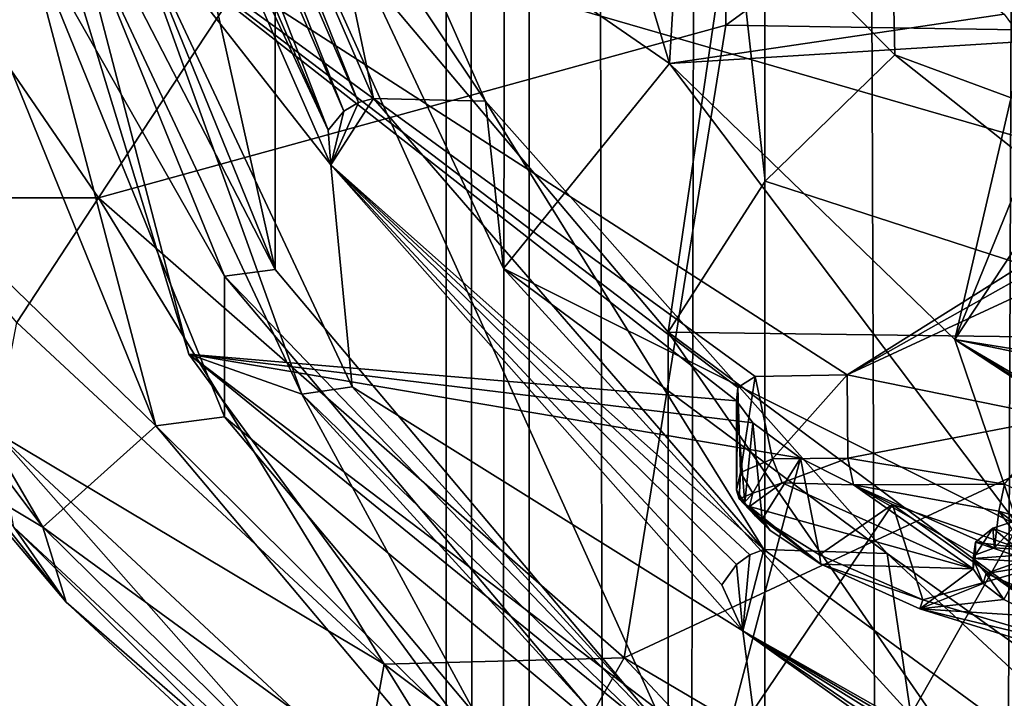
# Model space of a CAD drawing. Extents: x -50 to 103, y -502 to 432.
# Drawn here: x -14 to -5, y 142 to 149 of the extents above; entities that cross this region are included whole.
import ezdxf

# ---------------------------------------------------------------- set-up
doc = ezdxf.new("R2010")
doc.units = 0
doc.header["$MEASUREMENT"] = 0

msp = doc.modelspace()

# ---------------------------------------------------------------- linework, layer by layer
for points in [[(-9.516, 430, -3.9416), (-9.516, -500, -3.9416), (-10.3, -500)], [(-10.3, 430), (-10.3, -500), (-9.516, -500, 3.9416)], [(-10.3, 430), (-9.516, 430, -3.9416), (-10.3, -500)], [(-9.516, 430, 3.9416), (-10.3, 430), (-9.516, -500, 3.9416)], [(-9.516, 430, -3.9416), (-7.2832, -500, -7.2832), (-9.516, -500, -3.9416)], [(-9.516, 430, -3.9416), (-7.2832, 430, -7.2832), (-7.2832, -500, -7.2832)], [(-7.2832, 430, 7.2832), (-9.516, -500, 3.9416), (-7.2832, -500, 7.2832)], [(-7.2832, 430, 7.2832), (-9.516, 430, 3.9416), (-9.516, -500, 3.9416)], [(-7.2832, 430, -7.2832), (-3.9416, -500, -9.516), (-7.2832, -500, -7.2832)], [(-7.2832, 430, -7.2832), (-3.9416, 430, -9.516), (-3.9416, -500, -9.516)], [(-3.9416, 430, 9.516), (-7.2832, -500, 7.2832), (-3.9416, -500, 9.516)], [(-3.9416, 430, 9.516), (-7.2832, 430, 7.2832), (-7.2832, -500, 7.2832)], [(3.8161, 156.848007, 129.690002), (3.8161, 148.320999, 121.653999), (-7.6551, 148.503998, 130.001999)], [(3.8161, 156.848007, 129.690002), (-7.6551, 148.503998, 130.001999), (-7.6551, 155.873993, 137.983002)], [(-7.6551, 155.873993, 137.983002), (-13.5909, 146.867996, 134.082993), (-16.802601, 151.561005, 143.139999)], [(-7.6551, 155.873993, 137.983002), (-7.6551, 148.503998, 130.001999), (-13.5909, 146.867996, 134.082993)], [(-11.9199, 146.188004, 143.173996), (-13.812, 154.669006, 150.179001), (-13.812, 150.843994, 152.162003)], [(-11.9199, 150.013, 141.192001), (-13.812, 154.669006, 150.179001), (-11.9199, 146.188004, 143.173996)], [(-9.5655, 152.729004, 154.712997), (-8.1862, 148.141006, 145.858002), (-11.8609, 150.679993, 150.757004)], [(-8.0203, 150.938004, 152.761002), (-8.1862, 148.141006, 145.858002), (-9.5655, 152.729004, 154.712997)], [(-1.3176, 146.468994, 127.817001), (-0.6633, 152.432999, 133.087997), (-6.1041, 150.589005, 135.768005)], [(-11.2688, 147.688995, 141.927994), (-13.2355, 152.220993, 150.679993), (-13.0968, 152.291, 150.660004)], [(-11.1311, 147.770996, 141.932007), (-13.0968, 152.291, 150.660004), (-12.9433, 152.320007, 150.662994)], [(-11.2688, 147.688995, 141.927994), (-13.0968, 152.291, 150.660004), (-11.1311, 147.770996, 141.932007)], [(-12.9433, 152.320007, 150.662994), (-11.9376, 152.320007, 150.662994), (-10.9902, 147.809998, 141.959)], [(-11.1311, 147.770996, 141.932007), (-12.9433, 152.320007, 150.662994), (-10.9902, 147.809998, 141.959)], [(-11.9376, 152.320007, 150.662994), (-9.9298, 147.785004, 141.910004), (-10.9902, 147.809998, 141.959)], [(-9.9298, 147.785004, 141.910004), (-11.9376, 152.320007, 150.662994), (-11.8609, 150.679993, 150.757004)], [(-11.4174, 147.509995, 141.972), (-13.3859, 152.056, 150.746994), (-13.2355, 152.220993, 150.679993)], [(-11.4174, 147.509995, 141.972), (-13.2355, 152.220993, 150.679993), (-11.2688, 147.688995, 141.927994)], [(-11.4174, 147.509995, 141.972), (-13.4405, 151.852005, 150.845993), (-13.3859, 152.056, 150.746994)], [(-11.4174, 147.509995, 141.972), (-11.3924, 147.182007, 141.832993), (-13.4405, 151.852005, 150.845993)], [(-13.3501, 149.682007, 151.072006), (-13.4405, 151.852005, 150.845993), (-11.3924, 147.182007, 141.832993)], [(-15.3658, 146.867004, 136.608002), (-16.802601, 151.561005, 143.139999), (-13.5909, 146.867996, 134.082993)], [(-6.4932, 150.960007, 164.962006), (-14.1897, 150.141998, 155.395996), (-3.5362, 147.054993, 160.095001)], [(-8.0203, 150.938004, 152.761002), (-5.0179, 148.606995, 150.776993), (-8.1862, 148.141006, 145.858002)], [(-5.0275, 150.201996, 164.759003), (-6.4932, 150.960007, 164.962006), (-3.5362, 147.054993, 160.095001)], [(-13.812, 150.843994, 152.162003), (-14.3098, 150.822998, 152.121002), (-11.9199, 146.188004, 143.173996)], [(-12.4008, 146.125, 143.052994), (-14.3098, 150.822998, 152.121002), (-14.3098, 149.490997, 152.811005)], [(-11.9199, 146.188004, 143.173996), (-14.3098, 150.822998, 152.121002), (-12.4008, 146.125, 143.052994)], [(-9.9298, 147.785004, 141.910004), (-11.8609, 150.679993, 150.757004), (-9.759, 146.197998, 142.108994)], [(-11.8609, 150.679993, 150.757004), (-8.1862, 148.141006, 145.858002), (-9.759, 146.197998, 142.108994)], [(-6.1041, 150.589005, 135.768005), (-7.5884, 149.772003, 135.498993), (-6.0548, 148.223007, 132.509003)], [(-6.1041, 150.589005, 135.768005), (-6.0548, 148.223007, 132.509003), (-1.3176, 146.468994, 127.817001)], [(-3.5107, 149.692001, 164.942993), (-5.0275, 150.201996, 164.759003), (-2.5296, 147.270996, 161.218994)], [(-2.5296, 147.270996, 161.218994), (-5.0275, 150.201996, 164.759003), (-3.3102, 147.212997, 160.561996)], [(-3.3102, 147.212997, 160.561996), (-5.0275, 150.201996, 164.759003), (-3.5362, 147.054993, 160.095001)], [(-12.7359, 145.388, 146.220001), (-14.1897, 150.141998, 155.395996), (-13.8465, 149.654999, 151.018005)], [(-7.5534, 144.945007, 152.222), (-14.1897, 150.141998, 155.395996), (-12.7359, 145.388, 146.220001)], [(-6.5058, 145.192993, 153.819), (-14.1897, 150.141998, 155.395996), (-7.3765, 145.177002, 152.931)], [(-7.3765, 145.177002, 152.931), (-14.1897, 150.141998, 155.395996), (-7.5415, 145.072006, 152.522003)], [(-7.5415, 145.072006, 152.522003), (-14.1897, 150.141998, 155.395996), (-7.5534, 144.945007, 152.222)], [(-3.5362, 147.054993, 160.095001), (-14.1897, 150.141998, 155.395996), (-6.5058, 145.192993, 153.819)], [(-8.2001, 141.770004, 134.649002), (-11.9199, 150.013, 141.192001), (-11.9199, 146.188004, 143.173996)], [(-8.2001, 145.595993, 132.667007), (-11.9199, 150.013, 141.192001), (-8.2001, 141.770004, 134.649002)], [(-8.2001, 145.595993, 132.667007), (-7.5884, 149.772003, 135.498993), (-11.9199, 150.013, 141.192001)], [(-13.3501, 149.682007, 151.072006), (-11.6668, 145.007996, 142.048996), (-13.8465, 149.654999, 151.018005)], [(-11.1899, 145.076996, 142.182999), (-11.6668, 145.007996, 142.048996), (-13.3501, 149.682007, 151.072006)], [(-11.1899, 145.076996, 142.182999), (-13.3501, 149.682007, 151.072006), (-11.3924, 147.182007, 141.832993)], [(-7.2825, 147.026993, 132.440002), (-7.5884, 149.772003, 135.498993), (-8.2001, 145.595993, 132.667007)], [(-6.0548, 148.223007, 132.509003), (-7.5884, 149.772003, 135.498993), (-7.2825, 147.026993, 132.440002)], [(-12.7359, 145.388, 146.220001), (-13.8465, 149.654999, 151.018005), (-11.6668, 145.007996, 142.048996)], [(-14.9824, 149.462006, 152.755005), (-16.802799, 148.354004, 147.623001), (-13.0504, 144.707993, 143.578995)], [(-13.0504, 144.707993, 143.578995), (-14.3098, 149.490997, 152.811005), (-14.9824, 149.462006, 152.755005)], [(-13.0504, 144.707993, 143.578995), (-12.4008, 144.792999, 143.742996), (-14.3098, 149.490997, 152.811005)], [(-12.4008, 144.792999, 143.742996), (-12.4008, 146.125, 143.052994), (-14.3098, 149.490997, 152.811005)], [(-8.1862, 148.141006, 145.858002), (-5.0179, 148.606995, 150.776993), (-4.8296, 148.350006, 150.378006)], [(-7.6551, 148.503998, 130.001999), (-8.6177, 142.511993, 125.676003), (-13.5909, 146.867996, 134.082993)], [(3.8161, 148.320999, 121.653999), (-8.6177, 142.511993, 125.676003), (-7.6551, 148.503998, 130.001999)], [(-17.126101, 147.759003, 145.029999), (-14.1204, 143.748001, 138.733994), (-16.802799, 148.354004, 147.623001)], [(-16.802799, 148.354004, 147.623001), (-14.1204, 143.748001, 138.733994), (-13.0504, 144.707993, 143.578995)], [(3.8161, 148.320999, 121.653999), (-2.0412, 138.632996, 118.189003), (-8.6177, 142.511993, 125.676003)], [(-5.4864, 145.528, 142.320999), (-8.1862, 148.141006, 145.858002), (-4.8296, 148.350006, 150.378006)], [(-5.4864, 145.528, 142.320999), (-4.8296, 148.350006, 150.378006), (-4.4482, 148.078995, 150.130997)], [(-2.6533, 145.524002, 127.301003), (-6.0548, 148.223007, 132.509003), (-7.2825, 147.026993, 132.440002)], [(-1.3176, 146.468994, 127.817001), (-6.0548, 148.223007, 132.509003), (-2.6533, 145.524002, 127.301003)], [(-8.1862, 148.141006, 145.858002), (-4.8878, 143.764999, 137.412994), (-9.759, 146.197998, 142.108994)], [(-5.4864, 145.528, 142.320999), (-4.8878, 143.764999, 137.412994), (-8.1862, 148.141006, 145.858002)], [(-5.4864, 145.528, 142.320999), (-4.4482, 148.078995, 150.130997), (-3.95, 147.858002, 150.102005)], [(-5.4864, 145.528, 142.320999), (-3.95, 147.858002, 150.102005), (1.0421, 144.475006, 146.363007)], [(-14.8879, 144.210007, 138.179993), (-14.1204, 143.748001, 138.733994), (-17.126101, 147.759003, 145.029999)], [(-7.295, 143.537003, 133.712006), (-11.3924, 147.182007, 141.832993), (-10.9902, 147.809998, 141.959)], [(-11.1311, 147.770996, 141.932007), (-10.9902, 147.809998, 141.959), (-11.3924, 147.182007, 141.832993)], [(-11.2688, 147.688995, 141.927994), (-11.1311, 147.770996, 141.932007), (-11.3924, 147.182007, 141.832993)], [(-10.9902, 147.809998, 141.959), (-9.9298, 147.785004, 141.910004), (-7.295, 143.537003, 133.712006)], [(-9.9298, 147.785004, 141.910004), (-6.1281, 143.498993, 133.639008), (-7.295, 143.537003, 133.712006)], [(-6.1281, 143.498993, 133.639008), (-9.9298, 147.785004, 141.910004), (-9.759, 146.197998, 142.108994)], [(-11.4174, 147.509995, 141.972), (-11.2688, 147.688995, 141.927994), (-11.3924, 147.182007, 141.832993)], [(-7.426, 143.487, 133.662994), (-11.3924, 147.182007, 141.832993), (-7.295, 143.537003, 133.712006)], [(-7.5541, 143.393997, 133.638), (-11.3924, 147.182007, 141.832993), (-7.426, 143.487, 133.662994)], [(-7.6922, 143.201996, 133.658005), (-11.3924, 147.182007, 141.832993), (-7.5541, 143.393997, 133.638)], [(-7.6922, 143.201996, 133.658005), (-7.494, 142.768005, 133.313995), (-11.3924, 147.182007, 141.832993)], [(-11.1899, 145.076996, 142.182999), (-11.3924, 147.182007, 141.832993), (-7.494, 142.768005, 133.313995)], [(-2.6533, 145.524002, 127.301003), (-7.2825, 147.026993, 132.440002), (-8.2001, 145.595993, 132.667007)], [(-3.5179, 146.871994, 159.755005), (-3.5362, 147.054993, 160.095001), (-6.5058, 145.192993, 153.819)], [(-14.3662, 145.686996, 134.330994), (-15.3658, 146.867004, 136.608002), (-13.5909, 146.867996, 134.082993)], [(-10.8882, 142.449997, 128.082001), (-14.3662, 145.686996, 134.330994), (-13.5909, 146.867996, 134.082993)], [(-10.8882, 142.449997, 128.082001), (-13.5909, 146.867996, 134.082993), (-8.6177, 142.511993, 125.676003)], [(-3.3469, 146.658005, 159.464996), (-3.5179, 146.871994, 159.755005), (-6.5058, 145.192993, 153.819)], [(-4.5037, 144.783005, 154.720001), (-3.3469, 146.658005, 159.464996), (-6.5058, 145.192993, 153.819)], [(-11.9199, 146.188004, 143.173996), (-12.4008, 146.125, 143.052994), (-8.2001, 141.770004, 134.649002)], [(-6.1281, 143.498993, 133.639008), (-9.759, 146.197998, 142.108994), (-5.9031, 141.970993, 133.949997)], [(-9.759, 146.197998, 142.108994), (-4.8878, 143.764999, 137.412994), (-5.9031, 141.970993, 133.949997)], [(-8.6477, 141.667999, 134.451004), (-12.4008, 146.125, 143.052994), (-12.4008, 144.792999, 143.742996)], [(-8.2001, 141.770004, 134.649002), (-12.4008, 146.125, 143.052994), (-8.6477, 141.667999, 134.451004)], [(-10.8882, 142.449997, 128.082001), (-14.5681, 144.649994, 134.774002), (-14.3662, 145.686996, 134.330994)], [(-2.7794, 137.742996, 126.875999), (-8.2001, 145.595993, 132.667007), (-8.2001, 141.770004, 134.649002)], [(-2.7794, 141.567993, 124.893997), (-8.2001, 145.595993, 132.667007), (-2.7794, 137.742996, 126.875999)], [(-2.7794, 141.567993, 124.893997), (-2.6533, 145.524002, 127.301003), (-8.2001, 145.595993, 132.667007)], [(-5.4864, 145.528, 142.320999), (-0.2613, 142.455994, 139.533997), (-0.5202, 142.401001, 139.063004)], [(-5.4864, 145.528, 142.320999), (-0.5202, 142.401001, 139.063004), (-0.5596, 142.285004, 138.641998)], [(-5.4864, 145.528, 142.320999), (1.3069, 144.123993, 145.694), (-0.2613, 142.455994, 139.533997)], [(-5.4864, 145.528, 142.320999), (1.0421, 144.475006, 146.363007), (1.3069, 144.123993, 145.694)], [(-5.4864, 145.528, 142.320999), (-0.5596, 142.285004, 138.641998), (-4.8878, 143.764999, 137.412994)], [(-9.4273, 140.878998, 137.518005), (-12.7359, 145.388, 146.220001), (-11.6668, 145.007996, 142.048996)], [(-7.5534, 144.945007, 152.222), (-12.7359, 145.388, 146.220001), (-7.399, 144.738007, 151.906998)], [(-7.399, 144.738007, 151.906998), (-12.7359, 145.388, 146.220001), (-6.9486, 144.403, 151.597)], [(-12.7359, 145.388, 146.220001), (-7.699, 141.565002, 143.229004), (-6.9486, 144.403, 151.597)], [(-12.7359, 145.388, 146.220001), (-8.024, 141.548004, 142.684998), (-7.699, 141.565002, 143.229004)], [(-9.4273, 140.878998, 137.518005), (-8.024, 141.548004, 142.684998), (-12.7359, 145.388, 146.220001)], [(-7.3765, 145.177002, 152.931), (-7.5415, 145.072006, 152.522003), (-7.5161, 144.266006, 153.050995)], [(-7.3765, 145.177002, 152.931), (-7.5161, 144.266006, 153.050995), (-7.213, 144.395996, 153.595993)], [(-6.5058, 145.192993, 153.819), (-7.3765, 145.177002, 152.931), (-7.213, 144.395996, 153.595993)], [(-6.5058, 145.192993, 153.819), (-7.213, 144.395996, 153.595993), (-6.4979, 144.401001, 154.233994)], [(-4.5037, 144.783005, 154.720001), (-6.5058, 145.192993, 153.819), (-6.4979, 144.401001, 154.233994)], [(-11.1899, 145.076996, 142.182999), (-7.2268, 140.731995, 133.796997), (-11.6668, 145.007996, 142.048996)], [(-7.2268, 140.731995, 133.796997), (-11.1899, 145.076996, 142.182999), (-7.494, 142.768005, 133.313995)], [(-7.5415, 145.072006, 152.522003), (-7.5534, 144.945007, 152.222), (-7.5534, 144.100998, 152.658997)], [(-7.5415, 145.072006, 152.522003), (-7.5534, 144.100998, 152.658997), (-7.5161, 144.266006, 153.050995)], [(-13.8967, 143.039993, 135.923004), (-15.3923, 144.929993, 137.600006), (-14.3922, 143.75, 135.322006)], [(-13.8967, 143.039993, 135.923004), (-14.8879, 144.210007, 138.179993), (-15.3923, 144.929993, 137.600006)], [(-9.4273, 140.878998, 137.518005), (-11.6668, 145.007996, 142.048996), (-7.668, 140.623993, 133.589005)], [(-7.2268, 140.731995, 133.796997), (-7.668, 140.623993, 133.589005), (-11.6668, 145.007996, 142.048996)], [(-7.5534, 144.945007, 152.222), (-7.4738, 143.977005, 152.447006), (-7.5534, 144.100998, 152.658997)], [(-7.5534, 144.945007, 152.222), (-7.399, 144.738007, 151.906998), (-7.4738, 143.977005, 152.447006)], [(-8.6477, 140.335999, 135.141006), (-12.4008, 144.792999, 143.742996), (-13.0504, 144.707993, 143.578995)], [(-8.6477, 140.335999, 135.141006), (-8.6477, 141.667999, 134.451004), (-12.4008, 144.792999, 143.742996)], [(-4.5037, 144.783005, 154.720001), (-6.4979, 144.401001, 154.233994), (-5.0173, 144.156006, 154.960999)], [(-11.0775, 141.401001, 128.501999), (-14.5681, 144.649994, 134.774002), (-10.8882, 142.449997, 128.082001)], [(-10.9126, 140.511002, 129.070999), (-14.3922, 143.75, 135.322006), (-14.5681, 144.649994, 134.774002)], [(-10.9126, 140.511002, 129.070999), (-14.5681, 144.649994, 134.774002), (-11.0775, 141.401001, 128.501999)], [(-13.0504, 144.707993, 143.578995), (-14.1204, 143.748001, 138.733994), (-9.2523, 140.197006, 134.873993)], [(-9.2523, 140.197006, 134.873993), (-8.6477, 140.335999, 135.141006), (-13.0504, 144.707993, 143.578995)], [(-7.399, 144.738007, 151.906998), (-7.3093, 143.826004, 152.248001), (-7.4738, 143.977005, 152.447006)], [(-7.399, 144.738007, 151.906998), (-6.9486, 144.403, 151.597), (-7.3093, 143.826004, 152.248001)], [(-6.9486, 144.403, 151.597), (-7.699, 141.565002, 143.229004), (-6.0751, 143.962997, 151.451996)], [(-7.213, 144.395996, 153.595993), (-7.5161, 144.266006, 153.050995), (-7.3993, 144.070007, 153.076996)], [(-7.1212, 144.169006, 153.574005), (-7.213, 144.395996, 153.595993), (-7.3993, 144.070007, 153.076996)], [(-6.9486, 144.403, 151.597), (-6.767, 143.488007, 151.955994), (-7.3093, 143.826004, 152.248001)], [(-6.4979, 144.401001, 154.233994), (-7.213, 144.395996, 153.595993), (-7.1212, 144.169006, 153.574005)], [(-6.4443, 144.149002, 154.175003), (-6.4979, 144.401001, 154.233994), (-7.1212, 144.169006, 153.574005)], [(-6.9486, 144.403, 151.597), (-6.0751, 143.962997, 151.451996), (-6.767, 143.488007, 151.955994)], [(-5.0173, 144.156006, 154.960999), (-6.4979, 144.401001, 154.233994), (-6.4443, 144.149002, 154.175003)], [(-13.8967, 143.039993, 135.923004), (-14.1204, 143.748001, 138.733994), (-14.8879, 144.210007, 138.179993)], [(-7.5161, 144.266006, 153.050995), (-7.5534, 144.100998, 152.658997), (-7.5291, 144.018005, 152.707001)], [(-7.3993, 144.070007, 153.076996), (-7.5161, 144.266006, 153.050995), (-7.5291, 144.018005, 152.707001)], [(-7.5291, 144.018005, 152.707001), (-7.5534, 144.100998, 152.658997), (-7.4738, 143.977005, 152.447006)], [(-7.4313, 143.945999, 152.761002), (-7.1212, 144.169006, 153.574005), (-7.3993, 144.070007, 153.076996)], [(-7.4313, 143.945999, 152.761002), (-5.3133, 143.354996, 153.445007), (-7.1212, 144.169006, 153.574005)], [(-7.1212, 144.169006, 153.574005), (-5.3133, 143.354996, 153.445007), (-6.4443, 144.149002, 154.175003)], [(-5.0698, 143.899994, 154.858002), (-5.0173, 144.156006, 154.960999), (-6.4443, 144.149002, 154.175003)], [(-6.4443, 144.149002, 154.175003), (-5.2896, 143.485992, 153.757004), (-5.1118, 143.552994, 154.061996)], [(-6.4443, 144.149002, 154.175003), (-5.1118, 143.552994, 154.061996), (-5.0698, 143.899994, 154.858002)], [(-5.3133, 143.354996, 153.445007), (-5.2896, 143.485992, 153.757004), (-6.4443, 144.149002, 154.175003)], [(-3.5718, 143.466995, 155.160004), (-5.0173, 144.156006, 154.960999), (-5.0698, 143.899994, 154.858002)], [(-7.3993, 144.070007, 153.076996), (-7.5291, 144.018005, 152.707001), (-7.4851, 143.972, 152.738007)], [(-7.5291, 144.018005, 152.707001), (-7.4738, 143.977005, 152.447006), (-7.3745, 143.852997, 152.608002)], [(-7.4851, 143.972, 152.738007), (-7.5291, 144.018005, 152.707001), (-7.3745, 143.852997, 152.608002)], [(-7.3993, 144.070007, 153.076996), (-7.4851, 143.972, 152.738007), (-7.4313, 143.945999, 152.761002)], [(-6.0751, 143.962997, 151.451996), (-7.699, 141.565002, 143.229004), (-1.3668, 140.613007, 147.662994)], [(-7.4313, 143.945999, 152.761002), (-7.4851, 143.972, 152.738007), (-7.3745, 143.852997, 152.608002)], [(-7.4738, 143.977005, 152.447006), (-7.3093, 143.826004, 152.248001), (-7.2354, 143.718994, 152.440002)], [(-7.3745, 143.852997, 152.608002), (-7.4738, 143.977005, 152.447006), (-7.2354, 143.718994, 152.440002)], [(-6.7531, 143.399994, 152.190002), (-5.3133, 143.354996, 153.445007), (-7.4313, 143.945999, 152.761002)], [(-7.2354, 143.718994, 152.440002), (-7.4313, 143.945999, 152.761002), (-7.3745, 143.852997, 152.608002)], [(-7.2354, 143.718994, 152.440002), (-6.7531, 143.399994, 152.190002), (-7.4313, 143.945999, 152.761002)], [(-6.767, 143.488007, 151.955994), (-6.0751, 143.962997, 151.451996), (-5.7902, 143.061005, 151.863007)], [(-6.0751, 143.962997, 151.451996), (-4.518, 143.425003, 151.673004), (-5.7902, 143.061005, 151.863007)], [(-4.518, 143.425003, 151.673004), (-6.0751, 143.962997, 151.451996), (-1.3668, 140.613007, 147.662994)], [(-7.3093, 143.826004, 152.248001), (-6.767, 143.488007, 151.955994), (-6.7531, 143.399994, 152.190002)], [(-7.2354, 143.718994, 152.440002), (-7.3093, 143.826004, 152.248001), (-6.7531, 143.399994, 152.190002)], [(-5.1262, 143.740005, 153.947998), (-4.8518, 143.826996, 154.117004), (-5.1118, 143.552994, 154.061996)], [(-4.8518, 143.826996, 154.117004), (-5.1262, 143.740005, 153.947998), (-4.8167, 143.623001, 153.722)], [(-5.1118, 143.552994, 154.061996), (-4.8049, 143.533997, 154.287994), (-5.0698, 143.899994, 154.858002)], [(-5.1118, 143.552994, 154.061996), (-4.8518, 143.826996, 154.117004), (-4.8049, 143.533997, 154.287994)], [(-4.4432, 143.432007, 154.369995), (-3.5718, 143.466995, 155.160004), (-5.0698, 143.899994, 154.858002)], [(-4.8049, 143.533997, 154.287994), (-4.4432, 143.432007, 154.369995), (-5.0698, 143.899994, 154.858002)], [(-10.4478, 139.830002, 129.725998), (-13.8967, 143.039993, 135.923004), (-14.3922, 143.75, 135.322006)], [(-10.4478, 139.830002, 129.725998), (-14.3922, 143.75, 135.322006), (-10.9126, 140.511002, 129.070999)], [(-13.8967, 143.039993, 135.923004), (-9.7405, 139.427002, 130.393997), (-14.1204, 143.748001, 138.733994)], [(-14.1204, 143.748001, 138.733994), (-9.7405, 139.427002, 130.393997), (-9.2523, 140.197006, 134.873993)], [(-4.8878, 143.764999, 137.412994), (0.2028, 139.770004, 129.701004), (-5.9031, 141.970993, 133.949997)], [(-5.2909, 143.606003, 153.690002), (-5.1262, 143.740005, 153.947998), (-5.2896, 143.485992, 153.757004)], [(-4.9063, 143.554993, 153.593002), (-5.1262, 143.740005, 153.947998), (-5.2909, 143.606003, 153.690002)], [(-5.2896, 143.485992, 153.757004), (-5.1262, 143.740005, 153.947998), (-5.1118, 143.552994, 154.061996)], [(-4.8167, 143.623001, 153.722), (-5.1262, 143.740005, 153.947998), (-4.9063, 143.554993, 153.593002)], [(-1.9797, 139.641998, 126.195), (-7.494, 142.768005, 133.313995), (-7.295, 143.537003, 133.712006)], [(-7.426, 143.487, 133.662994), (-7.295, 143.537003, 133.712006), (-7.494, 142.768005, 133.313995)], [(-7.295, 143.537003, 133.712006), (-6.1281, 143.498993, 133.639008), (-1.9797, 139.641998, 126.195)], [(-5.3133, 143.354996, 153.445007), (-5.2909, 143.606003, 153.690002), (-5.2896, 143.485992, 153.757004)], [(-5.3133, 143.453003, 153.393997), (-5.2909, 143.606003, 153.690002), (-5.3133, 143.354996, 153.445007)], [(-4.9183, 143.481995, 153.449997), (-5.2909, 143.606003, 153.690002), (-5.3133, 143.453003, 153.393997)], [(-4.9063, 143.554993, 153.593002), (-5.2909, 143.606003, 153.690002), (-4.9183, 143.481995, 153.449997)], [(-7.5541, 143.393997, 133.638), (-7.426, 143.487, 133.662994), (-7.494, 142.768005, 133.313995)], [(-6.7531, 143.399994, 152.190002), (-6.767, 143.488007, 151.955994), (-5.7902, 143.061005, 151.863007)], [(-6.1281, 143.498993, 133.639008), (-0.6643, 139.613007, 126.138), (-1.9797, 139.641998, 126.195)], [(-0.6643, 139.613007, 126.138), (-6.1281, 143.498993, 133.639008), (-5.9031, 141.970993, 133.949997)], [(-4.9183, 143.481995, 153.449997), (-5.3133, 143.453003, 153.393997), (-4.8732, 143.423996, 153.339005)], [(-5.2172, 143.216003, 153.218002), (-5.3133, 143.453003, 153.393997), (-5.3133, 143.354996, 153.445007)], [(-5.1891, 143.309998, 153.119003), (-5.3133, 143.453003, 153.393997), (-5.2172, 143.216003, 153.218002)], [(-4.8732, 143.423996, 153.339005), (-5.3133, 143.453003, 153.393997), (-5.1891, 143.309998, 153.119003)], [(-7.6922, 143.201996, 133.658005), (-7.5541, 143.393997, 133.638), (-7.494, 142.768005, 133.313995)], [(-6.7531, 143.399994, 152.190002), (-5.8175, 142.973999, 152.113998), (-5.3133, 143.354996, 153.445007)], [(-6.7531, 143.399994, 152.190002), (-5.7902, 143.061005, 151.863007), (-5.8175, 142.973999, 152.113998)], [(-5.8175, 142.973999, 152.113998), (-5.2172, 143.216003, 153.218002), (-5.3133, 143.354996, 153.445007)], [(-5.7902, 143.061005, 151.863007), (-4.518, 143.425003, 151.673004), (-4.1729, 142.580002, 152.171005)], [(-4.8732, 143.423996, 153.339005), (-5.1891, 143.309998, 153.119003), (-4.7761, 143.376007, 153.244995)], [(-4.7761, 143.376007, 153.244995), (-5.1891, 143.309998, 153.119003), (-4.9427, 143.207001, 152.919006)], [(-5.0236, 143.065002, 153.052994), (-5.1891, 143.309998, 153.119003), (-5.2172, 143.216003, 153.218002)], [(-4.9427, 143.207001, 152.919006), (-5.1891, 143.309998, 153.119003), (-5.0236, 143.065002, 153.052994)], [(-5.8175, 142.973999, 152.113998), (-5.0236, 143.065002, 153.052994), (-5.2172, 143.216003, 153.218002)], [(-4.6947, 142.904007, 152.977997), (-4.9427, 143.207001, 152.919006), (-5.0236, 143.065002, 153.052994)], [(-5.8175, 142.973999, 152.113998), (-4.6947, 142.904007, 152.977997), (-5.0236, 143.065002, 153.052994)], [(-10.4478, 139.830002, 129.725998), (-9.7405, 139.427002, 130.393997), (-13.8967, 143.039993, 135.923004)], [(-5.8175, 142.973999, 152.113998), (-5.7902, 143.061005, 151.863007), (-4.1729, 142.580002, 152.171005)], [(-5.8175, 142.973999, 152.113998), (-4.2581, 142.494003, 152.427002), (-4.6947, 142.904007, 152.977997)], [(-5.8175, 142.973999, 152.113998), (-4.1729, 142.580002, 152.171005), (-4.2581, 142.494003, 152.427002)], [(-2.0965, 139.582001, 126.125999), (-7.494, 142.768005, 133.313995), (-1.9797, 139.641998, 126.195)], [(-2.2107, 139.479004, 126.081001), (-7.494, 142.768005, 133.313995), (-2.0965, 139.582001, 126.125999)], [(-2.3339, 139.276001, 126.081001), (-1.881, 138.764008, 125.586998), (-7.494, 142.768005, 133.313995)], [(-2.3339, 139.276001, 126.081001), (-7.494, 142.768005, 133.313995), (-2.2107, 139.479004, 126.081001)], [(-7.2268, 140.731995, 133.796997), (-7.494, 142.768005, 133.313995), (-1.881, 138.764008, 125.586998)], [(-9.3233, 141.270996, 125.806999), (-10.8882, 142.449997, 128.082001), (-8.6177, 142.511993, 125.676003)], [(-4.8112, 138.457001, 120.375999), (-9.3233, 141.270996, 125.806999), (-8.6177, 142.511993, 125.676003)], [(-4.8112, 138.457001, 120.375999), (-8.6177, 142.511993, 125.676003), (-2.0412, 138.632996, 118.189003)], [(-9.507, 140.218002, 126.219002), (-11.0775, 141.401001, 128.501999), (-10.8882, 142.449997, 128.082001)], [(-9.507, 140.218002, 126.219002), (-10.8882, 142.449997, 128.082001), (-9.3233, 141.270996, 125.806999)]]:
    msp.add_3dface(points)

doc.saveas('drawing.dxf')
